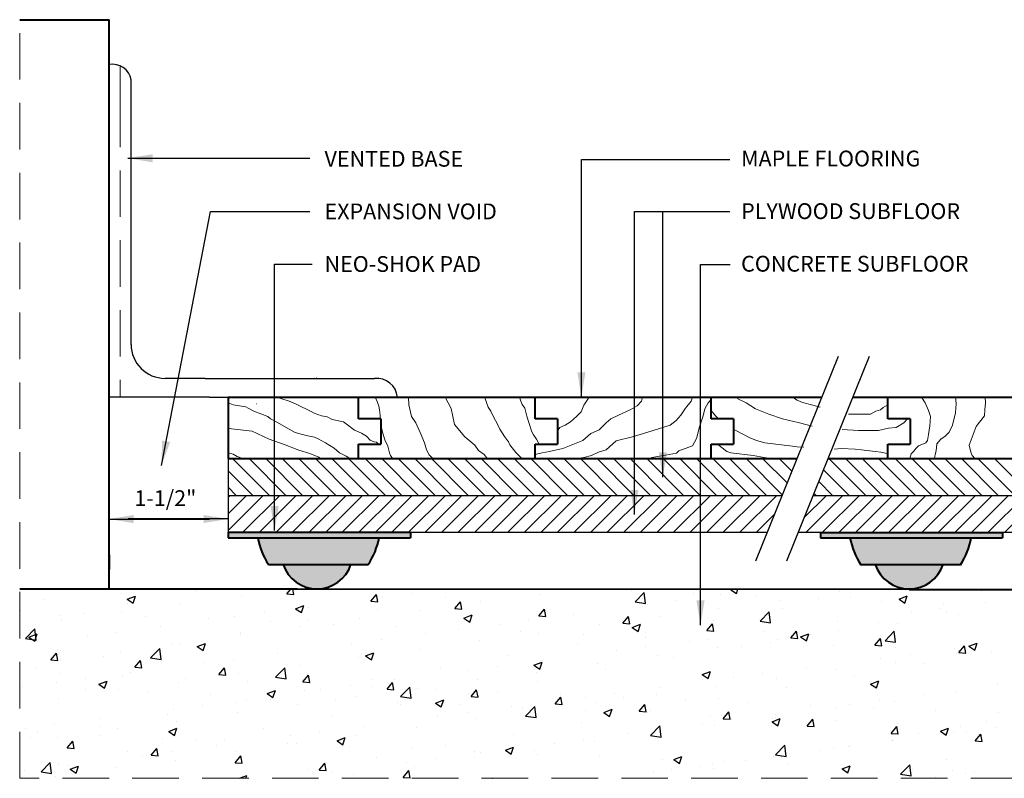
# Model space of a CAD drawing. Units: inches. Extents: x 0.74 to 10.25, y 0.89 to 8.15.
# Drawn here: x 0.74 to 5.73, y 0.89 to 4.74 of the extents above; entities that cross this region are included whole.
import ezdxf

# ---------------------------------------------------------------- set-up
doc = ezdxf.new("R2010")
doc.units = ezdxf.units.IN
doc.header["$LTSCALE"] = 0.944444
doc.header["$MEASUREMENT"] = 0
doc.linetypes.add('HIDDEN', pattern=[0.375, 0.25, -0.125])
doc.layers.get('0').update_dxf_attribs({"linetype": 'CONTINUOUS', "lineweight": 25})
for name, color, linetype, lineweight in [('.4', 7, 'CONTINUOUS', 40), ('2', 1, 'HIDDEN', 13), ('3', 7, 'CONTINUOUS', 40), ('4', 3, 'CONTINUOUS', 13)]:
    doc.layers.add(name, color=color, linetype=linetype, lineweight=lineweight)
doc.styles.add('STYLE3', font='stylu.ttf', dxfattribs={"height": 0.08})
doc.dimstyles.get("Standard").update_dxf_attribs({"dimtxt": 0.18, "dimasz": 0.125, "dimexe": 0.1875, "dimexo": 0.0625, "dimgap": 0.09, "dimtad": 0, "dimtih": 1, "dimtoh": 1, "dimdec": 4, "dimzin": 0, "dimdsep": 46, "dimtxsty": 'Standard', "dimcen": 0.0625, "dimadec": 0, "dimazin": 0, "dimtfac": 1, "dimtdec": 4, "dimtofl": 0, "dimtmove": 0, "dimatfit": 3, "dimfxl": 0, "dimtolj": 1, "dimtzin": 0, "dimarcsym": 0})

# ---------------------------------------------------------------- blocks, each defined once
blk = doc.blocks.new('*X17')
at = {"color": 0}
for p, q in [((0.5308, 1.708), (0.5308, 1.708)), ((0.9945, 1.705), (0.9945, 1.705)), ((1.4095, 1.6959), (1.4095, 1.6959)), ((1.8946, 1.6844), (1.9158, 1.7096)), ((1.8946, 1.6844), (1.9319, 1.6811)), ((1.9319, 1.6811), (1.9267, 1.7096)), ((2.5623, 1.6865), (2.5623, 1.6865)), ((3.7333, 1.7004), (3.7333, 1.7004)), ((3.7536, 1.6411), (3.8022, 1.6919)), ((3.8092, 1.6325), (3.8022, 1.6919)), ((4.067, 1.6863), (4.067, 1.6863)), ((4.2636, 1.7064), (4.2688, 1.7084)), ((4.2636, 1.7064), (4.2947, 1.6854)), ((4.2947, 1.6854), (4.3024, 1.7084)), ((4.844, 1.6947), (4.844, 1.6947)), ((5.6034, 1.6997), (5.6034, 1.6997)), ((0.5997, 1.653), (0.5997, 1.653)), ((1.0439, 1.655), (1.0876, 1.6718)), ((1.0439, 1.655), (1.0749, 1.634)), ((1.045, 1.6333), (1.045, 1.6333)), ((1.0749, 1.634), (1.0876, 1.6718)), ((1.6547, 1.6742), (1.6547, 1.6742)), ((2.3428, 1.6452), (2.373, 1.6811)), ((2.3428, 1.6452), (2.3802, 1.6419)), ((2.3802, 1.6419), (2.373, 1.6811)), ((2.4058, 1.6659), (2.4058, 1.6659)), ((2.7417, 1.6649), (2.7417, 1.6649)), ((2.7911, 1.6059), (2.8213, 1.6418)), ((2.8285, 1.6027), (2.8213, 1.6418)), ((2.9292, 1.641), (2.9292, 1.641)), ((3.2449, 1.681), (3.2449, 1.681)), ((3.7536, 1.6411), (3.8092, 1.6325)), ((3.9736, 1.6474), (3.9736, 1.6474)), ((4.2104, 1.6786), (4.2104, 1.6786)), ((4.4006, 1.6722), (4.4006, 1.6722)), ((4.5231, 1.6507), (4.5231, 1.6507)), ((4.7342, 1.6581), (4.7342, 1.6581)), ((4.9028, 1.6674), (4.9028, 1.6674)), ((5.0679, 1.644), (5.0679, 1.644)), ((5.1618, 1.6564), (5.2056, 1.6731)), ((5.1618, 1.6564), (5.1929, 1.6354)), ((5.1929, 1.6354), (5.2056, 1.6731)), ((5.4015, 1.6299), (5.4015, 1.6299)), ((5.6217, 1.6396), (5.6217, 1.6396)), ((0.4744, 1.5935), (0.4744, 1.5935)), ((0.8081, 1.5794), (0.8081, 1.5794)), ((1.0144, 1.5873), (1.0144, 1.5873)), ((1.3301, 1.6273), (1.3301, 1.6273)), ((1.7744, 1.5828), (1.7744, 1.5828)), ((1.9421, 1.6049), (1.9858, 1.6217)), ((1.9421, 1.6049), (1.9732, 1.584)), ((1.9732, 1.584), (1.9858, 1.6217)), ((2.0111, 1.6139), (2.0111, 1.6139)), ((2.3772, 1.6023), (2.3772, 1.6023)), ((2.6083, 1.597), (2.6083, 1.597)), ((2.7911, 1.6059), (2.8285, 1.6027)), ((3.2394, 1.5667), (3.2696, 1.6026)), ((3.2768, 1.5634), (3.2696, 1.6026)), ((3.8172, 1.6268), (3.8172, 1.6268)), ((4.1985, 1.6038), (4.1985, 1.6038)), ((4.4206, 1.5377), (4.4693, 1.5884)), ((4.4762, 1.5291), (4.4693, 1.5884)), ((4.5384, 1.6048), (4.5384, 1.6048)), ((5.2285, 1.5878), (5.2285, 1.5878)), ((5.385, 1.6084), (5.385, 1.6084)), ((5.4171, 1.5927), (5.4171, 1.5927)), ((0.6806, 1.5708), (0.6806, 1.5708)), ((0.6935, 1.5433), (0.6935, 1.5433)), ((1.1417, 1.5653), (1.1417, 1.5653)), ((1.4754, 1.5512), (1.4754, 1.5512)), ((1.6179, 1.5622), (1.6179, 1.5622)), ((1.809, 1.5371), (1.809, 1.5371)), ((2.0127, 1.5397), (2.0127, 1.5397)), ((2.2837, 1.5501), (2.2837, 1.5501)), ((2.8403, 1.5549), (2.884, 1.5717)), ((2.8403, 1.5549), (2.8714, 1.5339)), ((2.8714, 1.5339), (2.884, 1.5717)), ((3.1858, 1.5437), (3.1858, 1.5437)), ((3.2394, 1.5667), (3.2768, 1.5635)), ((3.4225, 1.5749), (3.4225, 1.5749)), ((3.6877, 1.5275), (3.7178, 1.5634)), ((3.6877, 1.5275), (3.7251, 1.5242)), ((3.7251, 1.5242), (3.7178, 1.5634)), ((3.8828, 1.5638), (3.8828, 1.5638)), ((4.136, 1.4883), (4.1661, 1.5242)), ((4.1734, 1.485), (4.1661, 1.5242)), ((4.1739, 1.5422), (4.1739, 1.5422)), ((4.4206, 1.5377), (4.4762, 1.5291)), ((4.8338, 1.5358), (4.8338, 1.5358)), ((5.0526, 1.5301), (5.0526, 1.5301)), ((5.1521, 1.5266), (5.1521, 1.5266)), ((5.4767, 1.5735), (5.4767, 1.5735)), ((0.5013, 1.4461), (0.55, 1.4968)), ((0.5569, 1.4375), (0.55, 1.4968)), ((0.9865, 1.479), (0.9865, 1.479)), ((1.2232, 1.5102), (1.2232, 1.5102)), ((1.6482, 1.4772), (1.6482, 1.4772)), ((1.968, 1.5101), (1.968, 1.5101)), ((2.1426, 1.523), (2.1426, 1.523)), ((2.4763, 1.5089), (2.4763, 1.5089)), ((2.6346, 1.4712), (2.6346, 1.4712)), ((2.8099, 1.4948), (2.8099, 1.4948)), ((3.0293, 1.5231), (3.0293, 1.5231)), ((3.1436, 1.4807), (3.1436, 1.4807)), ((3.2373, 1.4729), (3.2373, 1.4729)), ((3.5619, 1.5198), (3.5619, 1.5198)), ((3.7385, 1.5048), (3.7822, 1.5216)), ((3.7385, 1.5048), (3.7696, 1.4839)), ((3.7696, 1.4839), (3.7822, 1.5216)), ((3.8094, 1.4797), (3.8094, 1.4797)), ((4.136, 1.4883), (4.1734, 1.485)), ((4.4407, 1.4841), (4.4407, 1.4841)), ((4.5843, 1.4491), (4.6144, 1.485)), ((4.5971, 1.5047), (4.5971, 1.5047)), ((4.6216, 1.4458), (4.6144, 1.485)), ((4.6367, 1.4548), (4.6804, 1.4716)), ((4.6678, 1.4338), (4.6804, 1.4716)), ((4.8364, 1.4866), (4.8364, 1.4866)), ((5.0876, 1.4342), (5.1363, 1.485)), ((5.1432, 1.4256), (5.1363, 1.485)), ((0.5013, 1.4461), (0.5569, 1.4375)), ((0.5187, 1.4534), (0.5625, 1.4702)), ((0.5187, 1.4534), (0.5498, 1.4324)), ((0.5498, 1.4324), (0.5625, 1.4702)), ((0.83, 1.4584), (0.83, 1.4584)), ((1.3225, 1.4192), (1.3225, 1.4192)), ((1.4169, 1.4034), (1.4607, 1.4201)), ((1.448, 1.3824), (1.4607, 1.4201)), ((1.6471, 1.4661), (1.6471, 1.4661)), ((2.2414, 1.4194), (2.2414, 1.4194)), ((2.3979, 1.44), (2.3979, 1.44)), ((2.9216, 1.4329), (2.9216, 1.4329)), ((3.4772, 1.4666), (3.4772, 1.4666)), ((3.8108, 1.4525), (3.8108, 1.4525)), ((4.0459, 1.4321), (4.0459, 1.4321)), ((4.1445, 1.4384), (4.1445, 1.4384)), ((4.4781, 1.4243), (4.4781, 1.4243)), ((4.5155, 1.4426), (4.5155, 1.4426)), ((4.5843, 1.4491), (4.6216, 1.4458)), ((4.6367, 1.4548), (4.6678, 1.4338)), ((4.6881, 1.4676), (4.6881, 1.4676)), ((5.0326, 1.4098), (5.0627, 1.4457)), ((5.0699, 1.4066), (5.0627, 1.4457)), ((5.0876, 1.4342), (5.1432, 1.4256)), ((5.5349, 1.4047), (5.5786, 1.4215)), ((5.566, 1.3837), (5.5786, 1.4215)), ((0.6364, 1.3319), (0.6665, 1.3678)), ((0.6738, 1.3287), (0.6665, 1.3678)), ((1.0068, 1.3792), (1.0068, 1.3792)), ((1.1683, 1.3426), (1.217, 1.3934)), ((1.2239, 1.334), (1.217, 1.3934)), ((1.2837, 1.4146), (1.2837, 1.4146)), ((1.4169, 1.4034), (1.448, 1.3824)), ((1.8467, 1.3674), (1.8467, 1.3674)), ((2.3151, 1.3533), (2.3589, 1.3701)), ((2.3462, 1.3323), (2.3589, 1.3701)), ((2.6007, 1.3889), (2.6007, 1.3889)), ((3.4449, 1.4171), (3.4449, 1.4171)), ((3.6528, 1.3803), (3.6528, 1.3803)), ((3.8092, 1.4009), (3.8092, 1.4009)), ((4.1909, 1.3958), (4.1909, 1.3958)), ((4.3236, 1.405), (4.3236, 1.405)), ((4.8117, 1.4102), (4.8117, 1.4102)), ((5.0326, 1.4098), (5.0699, 1.4066)), ((5.1454, 1.3961), (5.1454, 1.3961)), ((5.4573, 1.3931), (5.4573, 1.3931)), ((5.479, 1.3821), (5.479, 1.3821)), ((5.4809, 1.3706), (5.511, 1.4065)), ((5.4809, 1.3706), (5.5182, 1.3674)), ((5.5182, 1.3673), (5.511, 1.4065)), ((5.5349, 1.4047), (5.566, 1.3837)), ((5.6558, 1.374), (5.6558, 1.374)), ((0.6364, 1.3319), (0.6738, 1.3287)), ((0.6859, 1.3352), (0.6859, 1.3352)), ((0.9192, 1.352), (0.9192, 1.352)), ((1.0847, 1.2927), (1.1148, 1.3286)), ((1.1221, 1.2894), (1.1148, 1.3286)), ((1.1683, 1.3426), (1.2239, 1.334)), ((1.4535, 1.3157), (1.4535, 1.3157)), ((1.61, 1.3363), (1.61, 1.3363)), ((2.2761, 1.3421), (2.2761, 1.3421)), ((2.3151, 1.3533), (2.3462, 1.3323)), ((3.0804, 1.3545), (3.0804, 1.3545)), ((3.2133, 1.3032), (3.2571, 1.32)), ((3.2444, 1.2823), (3.2571, 1.32)), ((3.258, 1.3284), (3.258, 1.3284)), ((3.8752, 1.3557), (3.8752, 1.3557)), ((3.9591, 1.3424), (3.9591, 1.3424)), ((5.0641, 1.3413), (5.0641, 1.3413)), ((5.1445, 1.3186), (5.1445, 1.3186)), ((5.2206, 1.3619), (5.2206, 1.3619)), ((5.4691, 1.3654), (5.4691, 1.3654)), ((0.5548, 1.2895), (0.5548, 1.2895)), ((1.0588, 1.2637), (1.0588, 1.2637)), ((1.0847, 1.2927), (1.1221, 1.2894)), ((1.533, 1.2535), (1.5631, 1.2894)), ((1.5703, 1.2502), (1.5631, 1.2894)), ((1.8354, 1.2392), (1.884, 1.2899)), ((1.8909, 1.2306), (1.884, 1.2899)), ((1.9604, 1.3021), (1.9604, 1.3021)), ((2.7159, 1.292), (2.7159, 1.292)), ((2.8649, 1.2766), (2.8649, 1.2766)), ((3.0213, 1.2972), (3.0213, 1.2972)), ((3.2133, 1.3032), (3.2444, 1.2823)), ((3.2297, 1.2649), (3.2297, 1.2649)), ((3.5543, 1.3117), (3.5543, 1.3117)), ((3.5946, 1.2799), (3.5946, 1.2799)), ((4.1115, 1.2532), (4.1553, 1.27)), ((4.1426, 1.2322), (4.1553, 1.27)), ((4.6694, 1.2893), (4.6694, 1.2893)), ((4.8288, 1.2786), (4.8288, 1.2786)), ((5.2913, 1.3114), (5.2913, 1.3114)), ((0.6656, 1.2119), (0.6656, 1.2119)), ((0.6864, 1.26), (0.6864, 1.26)), ((0.8221, 1.2325), (0.8221, 1.2325)), ((0.8918, 1.2018), (0.9355, 1.2186)), ((0.9229, 1.1808), (0.9355, 1.2186)), ((1.02, 1.2459), (1.02, 1.2459)), ((1.3149, 1.2112), (1.3149, 1.2112)), ((1.3537, 1.2318), (1.3537, 1.2318)), ((1.533, 1.2535), (1.5703, 1.2502)), ((1.6395, 1.258), (1.6395, 1.258)), ((1.6873, 1.2177), (1.6873, 1.2177)), ((1.8354, 1.2392), (1.8909, 1.2306)), ((1.9813, 1.2143), (2.0114, 1.2502)), ((1.9813, 1.2143), (2.0186, 1.211)), ((2.0186, 1.211), (2.0114, 1.2502)), ((2.3514, 1.2294), (2.3514, 1.2294)), ((2.4296, 1.175), (2.4597, 1.2109)), ((2.4669, 1.1718), (2.4597, 1.2109)), ((2.4702, 1.2246), (2.4702, 1.2246)), ((2.914, 1.2249), (2.914, 1.2249)), ((3.2301, 1.2173), (3.2301, 1.2173)), ((4.1115, 1.2532), (4.1426, 1.2322)), ((4.2762, 1.2376), (4.2762, 1.2376)), ((4.4327, 1.2582), (4.4327, 1.2582)), ((4.5079, 1.2346), (4.5079, 1.2346)), ((4.9268, 1.2488), (4.9268, 1.2488)), ((5.0097, 1.2031), (5.0535, 1.2199)), ((5.0408, 1.1822), (5.0535, 1.2199)), ((0.4845, 1.1902), (0.4845, 1.1902)), ((0.8182, 1.1761), (0.8182, 1.1761)), ((0.8918, 1.2018), (0.9229, 1.1808)), ((0.9992, 1.1712), (0.9992, 1.1712)), ((1.1518, 1.162), (1.1518, 1.162)), ((1.79, 1.1517), (1.8338, 1.1685)), ((1.8211, 1.1307), (1.8338, 1.1685)), ((1.9869, 1.1668), (1.9869, 1.1668)), ((2.0209, 1.2036), (2.0209, 1.2036)), ((2.077, 1.1729), (2.077, 1.1729)), ((2.2335, 1.1935), (2.2335, 1.1935)), ((2.3546, 1.1895), (2.3546, 1.1895)), ((2.4296, 1.175), (2.4669, 1.1718)), ((2.5024, 1.1357), (2.5511, 1.1865)), ((2.558, 1.1271), (2.5511, 1.1865)), ((2.5931, 1.1809), (2.5931, 1.1809)), ((2.6882, 1.1755), (2.6882, 1.1755)), ((2.8779, 1.1358), (2.908, 1.1717)), ((2.9152, 1.1325), (2.908, 1.1717)), ((3.0218, 1.1614), (3.0218, 1.1614)), ((3.8815, 1.1856), (3.8815, 1.1856)), ((4.1833, 1.1877), (4.1833, 1.1877)), ((4.5623, 1.1863), (4.5623, 1.1863)), ((5.0097, 1.2031), (5.0408, 1.1822)), ((5.4615, 1.1574), (5.4615, 1.1574)), ((5.6876, 1.1985), (5.6876, 1.1985)), ((0.6783, 1.1272), (0.6783, 1.1272)), ((1.4854, 1.1479), (1.4854, 1.1479)), ((1.6224, 1.1043), (1.6224, 1.1043)), ((1.6823, 1.1209), (1.6823, 1.1209)), ((1.79, 1.1517), (1.8211, 1.1307)), ((1.8191, 1.1338), (1.8191, 1.1338)), ((2.1527, 1.1197), (2.1527, 1.1197)), ((2.2685, 1.134), (2.2685, 1.134)), ((2.4863, 1.1056), (2.4863, 1.1056)), ((2.5024, 1.1357), (2.558, 1.1271)), ((2.6882, 1.1017), (2.732, 1.1185)), ((2.7193, 1.0807), (2.732, 1.1185)), ((2.8657, 1.1547), (2.8657, 1.1547)), ((2.8779, 1.1358), (2.9152, 1.1326)), ((3.3261, 1.0966), (3.3563, 1.1325)), ((3.3555, 1.1473), (3.3555, 1.1473)), ((3.3635, 1.0933), (3.3563, 1.1325)), ((3.4883, 1.1338), (3.4883, 1.1338)), ((3.5467, 1.1037), (3.5467, 1.1037)), ((3.6448, 1.1544), (3.6448, 1.1544)), ((3.6891, 1.1332), (3.6891, 1.1332)), ((3.8676, 1.1477), (3.8676, 1.1477)), ((4.0228, 1.1191), (4.0228, 1.1191)), ((4.1978, 1.1237), (4.1978, 1.1237)), ((4.3564, 1.105), (4.3564, 1.105)), ((5.0562, 1.1154), (5.0562, 1.1154)), ((5.1369, 1.1105), (5.1369, 1.1105)), ((5.2929, 1.1465), (5.2929, 1.1465)), ((1.2891, 1.0692), (1.2891, 1.0692)), ((1.4456, 1.0898), (1.4456, 1.0898)), ((1.9528, 1.094), (1.9528, 1.094)), ((2.5012, 1.0922), (2.5012, 1.0922)), ((2.6882, 1.1017), (2.7193, 1.0807)), ((2.82, 1.0915), (2.82, 1.0915)), ((3.0936, 1.0819), (3.0936, 1.0819)), ((3.1536, 1.0774), (3.1536, 1.0774)), ((3.1694, 1.0323), (3.2181, 1.083)), ((3.225, 1.0237), (3.2181, 1.083)), ((3.2221, 1.0568), (3.2221, 1.0568)), ((3.3261, 1.0966), (3.3635, 1.0933)), ((3.4873, 1.0633), (3.4873, 1.0633)), ((3.5864, 1.0516), (3.6302, 1.0684)), ((3.5864, 1.0516), (3.6175, 1.0306)), ((3.6175, 1.0306), (3.6302, 1.0684)), ((3.7744, 1.0574), (3.8046, 1.0933)), ((3.7744, 1.0574), (3.8118, 1.0541)), ((3.8118, 1.0541), (3.8046, 1.0933)), ((3.8333, 1.0611), (3.8333, 1.0611)), ((4.2227, 1.0182), (4.2528, 1.0541)), ((4.2601, 1.0149), (4.2528, 1.0541)), ((4.69, 1.0909), (4.69, 1.0909)), ((4.8212, 1.0705), (4.8212, 1.0705)), ((4.8997, 1.0948), (4.8997, 1.0948)), ((5.0237, 1.0768), (5.0237, 1.0768)), ((5.3573, 1.0627), (5.3573, 1.0627)), ((0.8944, 1.0172), (0.8944, 1.0172)), ((1.2579, 1.0417), (1.2579, 1.0417)), ((1.3073, 1.0031), (1.3073, 1.0031)), ((1.6319, 1.05), (1.6319, 1.05)), ((2.1367, 1.0296), (2.1367, 1.0296)), ((2.7005, 1.0301), (2.7005, 1.0301)), ((2.8569, 1.0507), (2.8569, 1.0507)), ((2.9064, 1.0168), (2.9064, 1.0168)), ((3.1694, 1.0323), (3.225, 1.0237)), ((3.4688, 0.9986), (3.4688, 0.9986)), ((3.8209, 1.0492), (3.8209, 1.0492)), ((4.1545, 1.0351), (4.1545, 1.0351)), ((4.2227, 1.0182), (4.2601, 1.0149)), ((4.2683, 1.0117), (4.2683, 1.0117)), ((4.4846, 1.0016), (4.5284, 1.0183)), ((4.4846, 1.0016), (4.5157, 0.9806)), ((4.4882, 1.021), (4.4882, 1.021)), ((4.5003, 1.0265), (4.5003, 1.0265)), ((4.505, 1.0428), (4.505, 1.0428)), ((4.5157, 0.9806), (4.5284, 1.0183)), ((4.671, 0.9789), (4.7011, 1.0148)), ((4.7084, 0.9757), (4.7011, 1.0148)), ((4.8218, 1.0069), (4.8218, 1.0069)), ((5.63, 1.001), (5.63, 1.001)), ((5.691, 1.0486), (5.691, 1.0486)), ((0.5012, 0.9654), (0.5012, 0.9654)), ((0.6577, 0.986), (0.6577, 0.986)), ((0.8934, 0.9791), (0.8934, 0.9791)), ((0.9916, 0.9631), (0.9916, 0.9631)), ((1.2649, 0.9501), (1.3086, 0.9669)), ((1.2649, 0.9501), (1.2959, 0.9292)), ((1.2959, 0.9292), (1.3086, 0.9669)), ((1.7722, 0.967), (1.7722, 0.967)), ((2.069, 0.947), (2.069, 0.947)), ((2.3057, 0.9781), (2.3057, 0.9781)), ((2.5855, 0.9728), (2.5855, 0.9728)), ((3.8364, 0.9289), (3.8851, 0.9796)), ((3.892, 0.9202), (3.8851, 0.9796)), ((4.1118, 0.9911), (4.1118, 0.9911)), ((4.1757, 0.9796), (4.1757, 0.9796)), ((4.671, 0.9789), (4.7084, 0.9757)), ((5.1193, 0.9397), (5.1494, 0.9756)), ((5.1566, 0.9364), (5.1494, 0.9756)), ((5.1555, 0.9928), (5.1555, 0.9928)), ((5.3828, 0.9515), (5.4266, 0.9683)), ((5.3828, 0.9515), (5.4139, 0.9305)), ((5.4139, 0.9305), (5.4266, 0.9683)), ((5.4539, 0.9493), (5.4539, 0.9493)), ((5.4891, 0.9787), (5.4891, 0.9787)), ((5.5232, 0.952), (5.5232, 0.952)), ((5.6796, 0.9726), (5.6796, 0.9726)), ((0.529, 0.9166), (0.529, 0.9166)), ((0.562, 0.9423), (0.562, 0.9423)), ((0.6707, 0.9191), (0.6707, 0.9191)), ((0.7231, 0.8618), (0.7533, 0.8977)), ((0.7605, 0.8585), (0.7533, 0.8977)), ((0.8957, 0.9282), (0.8957, 0.9282)), ((1.2293, 0.9141), (1.2293, 0.9141)), ((1.4077, 0.9045), (1.4077, 0.9045)), ((1.5629, 0.9001), (1.5629, 0.9001)), ((1.9126, 0.9264), (1.9126, 0.9264)), ((2.1631, 0.9001), (2.2068, 0.9169)), ((2.1631, 0.9001), (2.1941, 0.8791)), ((2.1941, 0.8791), (2.2068, 0.9169)), ((2.2609, 0.9259), (2.2609, 0.9259)), ((3.1044, 0.936), (3.1044, 0.936)), ((3.4804, 0.9079), (3.4804, 0.9079)), ((3.5391, 0.8956), (3.5391, 0.8956)), ((3.7171, 0.9391), (3.7171, 0.9391)), ((3.8364, 0.9289), (3.892, 0.9202)), ((3.86, 0.9396), (3.86, 0.9396)), ((5.1193, 0.9397), (5.1566, 0.9365)), ((5.1285, 0.9), (5.1285, 0.9)), ((5.1293, 0.9025), (5.1293, 0.9025)), ((5.2655, 0.9385), (5.2655, 0.9385)), ((5.5676, 0.9005), (5.5977, 0.9364)), ((5.5676, 0.9005), (5.6049, 0.8972)), ((5.6049, 0.8972), (5.5977, 0.9364)), ((0.7231, 0.8618), (0.7605, 0.8585)), ((1.0432, 0.8419), (1.0432, 0.8419)), ((1.1714, 0.8226), (1.2016, 0.8585)), ((1.2088, 0.8193), (1.2016, 0.8585)), ((1.2811, 0.8432), (1.2811, 0.8432)), ((1.5179, 0.8744), (1.5179, 0.8744)), ((1.6243, 0.8419), (1.6243, 0.8419)), ((1.8966, 0.886), (1.8966, 0.886)), ((1.9452, 0.8859), (1.9452, 0.8859)), ((2.2302, 0.8719), (2.2302, 0.8719)), ((2.5639, 0.8578), (2.5639, 0.8578)), ((2.7399, 0.8734), (2.7399, 0.8734)), ((2.8975, 0.8437), (2.8975, 0.8437)), ((3.0613, 0.85), (3.105, 0.8668)), ((3.0613, 0.85), (3.0924, 0.8291)), ((3.0924, 0.8291), (3.105, 0.8668)), ((3.2145, 0.8488), (3.2145, 0.8488)), ((3.3239, 0.8873), (3.3239, 0.8873)), ((4.5035, 0.8254), (4.5521, 0.8761)), ((4.559, 0.8168), (4.5521, 0.8761)), ((4.7353, 0.8483), (4.7353, 0.8483)), ((4.8136, 0.8625), (4.8136, 0.8625)), ((4.8918, 0.8689), (4.8918, 0.8689)), ((4.901, 0.8759), (4.901, 0.8759)), ((1.1247, 0.8227), (1.1247, 0.8227)), ((1.1714, 0.8226), (1.2088, 0.8193)), ((1.2997, 0.7951), (1.2997, 0.7951)), ((1.6197, 0.7834), (1.6498, 0.8193)), ((1.6571, 0.7801), (1.6498, 0.8193)), ((2.3754, 0.8109), (2.3754, 0.8109)), ((2.6925, 0.8042), (2.6925, 0.8042)), ((2.8988, 0.8088), (2.8988, 0.8088)), ((2.9292, 0.8354), (2.9292, 0.8354)), ((3.2311, 0.8296), (3.2311, 0.8296)), ((3.5648, 0.8155), (3.5648, 0.8155)), ((3.8984, 0.8014), (3.8984, 0.8014)), ((3.9595, 0.8), (4.0032, 0.8168)), ((3.9595, 0.8), (3.9906, 0.779)), ((3.9906, 0.779), (4.0032, 0.8168)), ((4.3406, 0.7963), (4.3406, 0.7963)), ((4.4927, 0.8184), (4.4927, 0.8184)), ((4.5035, 0.8254), (4.559, 0.8168)), ((4.5365, 0.8134), (4.5365, 0.8134)), ((5.4153, 0.8013), (5.4153, 0.8013)), ((0.4933, 0.7395), (0.4933, 0.7395)), ((0.5842, 0.7338), (0.6328, 0.7846)), ((0.6397, 0.7252), (0.6328, 0.7846)), ((0.6787, 0.7793), (0.6787, 0.7793)), ((0.73, 0.7707), (0.73, 0.7707)), ((0.7397, 0.7486), (0.7835, 0.7653)), ((0.7397, 0.7486), (0.7708, 0.7276)), ((0.7708, 0.7276), (0.7835, 0.7653)), ((0.984, 0.7551), (0.984, 0.7551)), ((1.6197, 0.7834), (1.6571, 0.7801)), ((2.0109, 0.7483), (2.0109, 0.7483)), ((2.068, 0.7441), (2.0981, 0.78)), ((2.068, 0.7441), (2.1054, 0.7409)), ((2.1054, 0.7409), (2.0981, 0.78)), ((2.5163, 0.7049), (2.5464, 0.7408)), ((2.536, 0.7836), (2.536, 0.7836)), ((2.5536, 0.7016), (2.5464, 0.7408)), ((2.5779, 0.7647), (2.5779, 0.7647)), ((3.9474, 0.7445), (3.9474, 0.7445)), ((4.1039, 0.7651), (4.1039, 0.7651)), ((4.1681, 0.7716), (4.1681, 0.7716)), ((4.172, 0.7508), (4.172, 0.7508)), ((4.2321, 0.7873), (4.2321, 0.7873)), ((4.5657, 0.7732), (4.5657, 0.7732)), ((4.8577, 0.7499), (4.9014, 0.7667)), ((4.8577, 0.7499), (4.8888, 0.7289)), ((4.8888, 0.7289), (4.9014, 0.7667)), ((4.8993, 0.7591), (4.8993, 0.7591)), ((5.0508, 0.7387), (5.0508, 0.7387)), ((5.1705, 0.722), (5.2192, 0.7727)), ((5.2261, 0.7133), (5.2192, 0.7727)), ((5.233, 0.745), (5.233, 0.745)), ((5.4463, 0.7413), (5.4463, 0.7413)), ((0.5842, 0.7338), (0.6397, 0.7252)), ((0.6631, 0.711), (0.6631, 0.711)), ((1.6418, 0.7), (1.6817, 0.7153)), ((1.6765, 0.7), (1.6817, 0.7153)), ((1.9046, 0.7005), (1.9046, 0.7005)), ((2.1413, 0.7316), (2.1413, 0.7316)), ((2.2533, 0.7179), (2.2533, 0.7179)), ((2.5163, 0.7049), (2.5536, 0.7017)), ((2.9933, 0.7), (2.9947, 0.7016)), ((2.995, 0.7), (2.9947, 0.7016)), ((3.8524, 0.7316), (3.8524, 0.7316)), ((5.1705, 0.722), (5.2261, 0.7133)), ((5.3588, 0.7055), (5.3588, 0.7055)), ((5.5152, 0.7261), (5.5152, 0.7261)), ((5.5666, 0.7309), (5.5666, 0.7309))]:
    blk.add_line(p, q, dxfattribs=at)

msp = doc.modelspace()

# ---------------------------------------------------------------- hatches: boundary and pattern name
at = {"layer": '2'}
h = msp.add_hatch(color=256, dxfattribs=at)
h.paths.add_polyline_path([(2.7183, 2.1382), (1.7945, 2.1382), (1.7945, 2.1109), (2.7183, 2.1109)])
h.paths.add_polyline_path([(2.5597, 2.1109), (1.9446, 2.1109, 0.098998), (1.9993, 1.9745), (2.505, 1.9745, 0.098998)])
h.paths.add_polyline_path([(2.417, 1.9745), (2.073, 1.9745, 0.713746)])
h = msp.add_hatch(color=256, dxfattribs=at)
h.paths.add_polyline_path([(5.7204, 2.1378), (4.7967, 2.1378), (4.7967, 2.1106), (5.7204, 2.1106)])
h.paths.add_polyline_path([(5.5619, 2.1106), (4.9467, 2.1106, 0.098998), (5.0015, 1.9742), (5.5071, 1.9742, 0.098998)])
h.paths.add_polyline_path([(5.4192, 1.9742), (5.0752, 1.9742, 0.713746)])
at = {"layer": '4', "linetype": 'Continuous'}
h = msp.add_hatch(dxfattribs=at)
h.set_pattern_fill('ANSI31', color=256, scale=0.475, angle=90, style=0)
h.set_pattern_definition([(135, (-0.11129, -0.01039), (-0.04198447, -0.04198447), [])])
h.paths.add_polyline_path([(1.7945, 2.5117), (1.7945, 2.325), (4.602, 2.325), (4.6776, 2.5117)])
h.paths.add_polyline_path([(4.8351, 2.5117), (8.372, 2.5117), (8.372, 2.325), (4.7595, 2.325)])
h = msp.add_hatch(dxfattribs=at)
h.set_pattern_fill('ANSI31', color=256, scale=0.475, style=0)
h.set_pattern_definition([(45, (-0.11129, -0.01039), (-0.04198447, 0.04198447), [])])
h.paths.add_polyline_path([(4.5265, 2.1382), (4.602, 2.325), (1.7945, 2.325), (1.7945, 2.1382), (2.7183, 2.1382)])
h.paths.add_polyline_path([(4.7595, 2.325), (4.684, 2.1382), (8.372, 2.1382), (8.372, 2.325)])

# ---------------------------------------------------------------- linework, layer by layer
at = {"layer": '.4'}
for p, q in [((0.7378, 4.7367), (1.1908, 4.7367)), ((1.7945, 2.1382), (2.7183, 2.1382)), ((1.7945, 2.1382), (2.7183, 2.1382)), ((1.7945, 2.1382), (1.7945, 2.1109)), ((1.7945, 2.1109), (2.7183, 2.1109)), ((1.7945, 2.1109), (2.7183, 2.1109)), ((1.9446, 2.1109), (2.5597, 2.1109)), ((1.9446, 2.1109), (2.5597, 2.1109)), ((2.7183, 2.1382), (2.7183, 2.1109)), ((2.7183, 2.1382), (2.7183, 2.1109)), ((4.7967, 2.1378), (5.7204, 2.1378)), ((4.7967, 2.1378), (5.7204, 2.1378)), ((4.7967, 2.1378), (4.7967, 2.1106)), ((4.7967, 2.1106), (5.7204, 2.1106)), ((4.7967, 2.1106), (5.7204, 2.1106)), ((4.9467, 2.1106), (5.5619, 2.1106)), ((4.9467, 2.1106), (5.5619, 2.1106)), ((5.7204, 2.1378), (5.7204, 2.1106)), ((5.7204, 2.1378), (5.7204, 2.1106)), ((1.9993, 1.9745), (2.505, 1.9745)), ((1.9993, 1.9745), (2.505, 1.9745)), ((1.9993, 1.9745), (2.505, 1.9745)), ((1.9993, 1.9745), (2.505, 1.9745)), ((5.0015, 1.9742), (5.5071, 1.9742)), ((5.0015, 1.9742), (5.5071, 1.9742)), ((5.0015, 1.9742), (5.5071, 1.9742)), ((5.0015, 1.9742), (5.5071, 1.9742))]:
    msp.add_line(p, q, dxfattribs=at)
for centre, radius, start, end in [((2.313, 2.1797), 0.3748, 190.5737, 213.1886), ((2.313, 2.1797), 0.3748, 190.5737, 213.1886), ((2.1913, 2.1797), 0.3748, 326.8114, 349.4263), ((2.1913, 2.1797), 0.3748, 326.8114, 349.4263), ((5.3152, 2.1793), 0.3748, 190.5737, 213.1886), ((5.3152, 2.1793), 0.3748, 190.5737, 213.1886), ((5.1934, 2.1793), 0.3748, 326.8114, 349.4263), ((5.1934, 2.1793), 0.3748, 326.8114, 349.4263), ((2.245, 2.0336), 0.1819, 198.9656, 341.0344), ((2.245, 2.0336), 0.1819, 198.9656, 341.0344), ((5.2472, 2.0333), 0.1819, 198.9656, 341.0344), ((5.2472, 2.0333), 0.1819, 198.9656, 341.0344)]:
    msp.add_arc(centre, radius, start, end, dxfattribs=at)
for p, q in [((1.3027, 4.2566), (1.3027, 4.4322)), ((1.3027, 3.091), (1.3027, 4.2566)), ((1.678, 2.9186), (1.4751, 2.9186)), ((1.678, 2.9186), (2.3612, 2.9186)), ((2.3612, 2.9186), (2.5371, 2.9186)), ((1.6999, 2.8238), (1.1908, 2.8238)), ((1.6999, 2.8238), (1.8001, 2.8238)), ((1.7945, 2.5117), (1.7945, 2.1382)), ((1.7945, 2.325), (4.602, 2.325)), ((4.7595, 2.325), (8.372, 2.325)), ((1.7945, 2.1382), (4.5265, 2.1382)), ((4.684, 2.1382), (8.372, 2.1382))]:
    msp.add_line(p, q)
at = {"color": 3}
for p, q in [((4.8869, 3.0293), (4.4677, 1.9927)), ((5.0444, 3.0293), (4.6251, 1.9927))]:
    msp.add_line(p, q, dxfattribs=at)
for centre, radius, start, end in [((1.2086, 4.4144), 0.0962, 10.6498, 100.6498), ((1.3029, 4.4322), 0.000231, 180, 0), ((1.4751, 3.091), 0.1724, 180, 270), ((2.2408, 2.919), 0.00092, 335.7526, 245.7526), ((2.5472, 2.8129), 0.1062, 5.4723, 95.4723)]:
    msp.add_arc(centre, radius, start, end)
at = {"layer": '2'}
for p, q in [((0.7378, 0.8912), (0.7378, 4.7367)), ((1.2466, 4.3272), (1.2466, 4.5028)), ((1.2466, 4.3272), (1.2466, 2.8238)), ((2.038, 2.8238), (2.0572, 2.8175)), ((2.0572, 2.8175), (2.1095, 2.8012)), ((2.1095, 2.8012), (2.142, 2.7868)), ((2.5402, 2.8211), (2.5474, 2.8066)), ((2.5474, 2.8066), (2.5582, 2.7778)), ((2.7082, 2.8238), (2.7099, 2.785)), ((2.7161, 2.8238), (2.7161, 2.8211)), ((2.8947, 2.8238), (2.9247, 2.7652)), ((3.0944, 2.8247), (3.1124, 2.7724)), ((3.2722, 2.8238), (3.2785, 2.803)), ((3.2785, 2.803), (3.2857, 2.7868)), ((3.622, 2.8177), (3.5982, 2.7821)), ((3.6239, 2.8238), (3.622, 2.8177)), ((3.8895, 2.8029), (3.8687, 2.7791)), ((3.8953, 2.8238), (3.8895, 2.8029)), ((4.1422, 2.8029), (4.1125, 2.7673)), ((4.1491, 2.8238), (4.1422, 2.8029)), ((4.2423, 2.8118), (4.2284, 2.794)), ((4.3747, 2.8238), (4.3785, 2.8147)), ((4.3785, 2.8147), (4.4201, 2.794)), ((4.6551, 2.8238), (4.6787, 2.8088)), ((4.6787, 2.8088), (4.7055, 2.7969)), ((4.7055, 2.7969), (4.759, 2.7821)), ((5.3093, 2.8238), (5.3276, 2.794)), ((5.4822, 2.8238), (5.4852, 2.791)), ((5.6324, 2.8238), (5.6338, 2.794)), ((1.8207, 2.785), (1.7945, 2.7944)), ((1.8207, 2.785), (1.8839, 2.7742)), ((1.8839, 2.7742), (1.8965, 2.767)), ((1.8965, 2.767), (1.9254, 2.7526)), ((1.9254, 2.7526), (1.9958, 2.7255)), ((1.9389, 2.7893), (1.9394, 2.7891)), ((2.142, 2.7868), (2.216, 2.7508)), ((2.216, 2.7508), (2.2304, 2.7418)), ((2.5411, 2.7893), (2.5411, 2.7891)), ((2.5582, 2.7778), (2.5619, 2.7598)), ((2.5619, 2.7598), (2.5655, 2.7327)), ((2.7099, 2.785), (2.7243, 2.7255)), ((2.9247, 2.7652), (2.9427, 2.6841)), ((3.1124, 2.7724), (3.1268, 2.7526)), ((3.1268, 2.7526), (3.1395, 2.7237)), ((3.2857, 2.7868), (3.2983, 2.767)), ((3.2983, 2.767), (3.3092, 2.7273)), ((3.5834, 2.7495), (3.5596, 2.7257)), ((3.5982, 2.7821), (3.5834, 2.7495)), ((3.8331, 2.7584), (3.7736, 2.7316)), ((3.8687, 2.7791), (3.8331, 2.7584)), ((4.1125, 2.7673), (4.0887, 2.7316)), ((4.2106, 2.7643), (4.2017, 2.7287)), ((4.2284, 2.794), (4.2106, 2.7643)), ((4.2423, 2.7554), (4.2656, 2.7287)), ((4.4201, 2.794), (4.4677, 2.7643)), ((4.4677, 2.7643), (4.5361, 2.7376)), ((4.759, 2.7821), (4.7951, 2.7725)), ((5.0503, 2.7376), (5.0771, 2.7524)), ((5.0771, 2.7524), (5.1008, 2.7584)), ((5.1008, 2.7584), (5.1157, 2.7702)), ((5.1157, 2.7702), (5.1395, 2.7851)), ((5.3276, 2.794), (5.3455, 2.7554)), ((5.3455, 2.7554), (5.3544, 2.7257)), ((5.4852, 2.791), (5.4822, 2.7435)), ((5.6308, 2.7584), (5.6279, 2.7287)), ((5.6338, 2.794), (5.6308, 2.7584)), ((1.9958, 2.7255), (2.0084, 2.7129)), ((2.0084, 2.7129), (2.0445, 2.6949)), ((2.2304, 2.7418), (2.2683, 2.7291)), ((2.2683, 2.7291), (2.2972, 2.7237)), ((2.2972, 2.7237), (2.3218, 2.7108)), ((2.3218, 2.7108), (2.38, 2.6981)), ((2.38, 2.6981), (2.4003, 2.683)), ((2.5655, 2.7327), (2.5655, 2.7138)), ((2.7243, 2.7255), (2.746, 2.6931)), ((3.1395, 2.7237), (3.1593, 2.6859)), ((3.3092, 2.7273), (3.3182, 2.6949)), ((3.5299, 2.699), (3.5031, 2.6812)), ((3.5596, 2.7257), (3.5299, 2.699)), ((3.735, 2.7138), (3.7112, 2.6931)), ((3.7736, 2.7316), (3.735, 2.7138)), ((4.0649, 2.7049), (4.0352, 2.6812)), ((4.0887, 2.7316), (4.0649, 2.7049)), ((4.2017, 2.7287), (4.1838, 2.6723)), ((4.2656, 2.7287), (4.2805, 2.7138)), ((4.5361, 2.7376), (4.6044, 2.7138)), ((4.6044, 2.7138), (4.6906, 2.6931)), ((4.9385, 2.7376), (4.9849, 2.7376)), ((4.9849, 2.7376), (5.0384, 2.7376)), ((5.0384, 2.7376), (5.0503, 2.7376)), ((5.2197, 2.6931), (5.2376, 2.7138)), ((5.3544, 2.7257), (5.3514, 2.6782)), ((5.4822, 2.7435), (5.4673, 2.6812)), ((5.6041, 2.696), (5.5862, 2.6753)), ((5.6279, 2.7287), (5.6041, 2.696)), ((1.7945, 2.668), (1.8117, 2.6625)), ((1.8117, 2.6625), (1.9164, 2.6516)), ((1.9164, 2.6516), (2.003, 2.6102)), ((2.0445, 2.6949), (2.0878, 2.6697)), ((2.0878, 2.6697), (2.1348, 2.6444)), ((2.4003, 2.683), (2.4357, 2.6552)), ((2.4357, 2.6552), (2.4711, 2.64)), ((2.5772, 2.6456), (2.5683, 2.6842)), ((2.5891, 2.607), (2.5772, 2.6456)), ((2.746, 2.6931), (2.7676, 2.6444)), ((2.9427, 2.6841), (2.9951, 2.6228)), ((3.1593, 2.6859), (3.172, 2.6607)), ((3.172, 2.6607), (3.1954, 2.6246)), ((3.3182, 2.6949), (3.3344, 2.648)), ((3.3344, 2.648), (3.3417, 2.6318)), ((3.4764, 2.6693), (3.4674, 2.6575)), ((3.5031, 2.6812), (3.4764, 2.6693)), ((3.6755, 2.6575), (3.6339, 2.6396)), ((3.7112, 2.6931), (3.6755, 2.6575)), ((3.9222, 2.6456), (3.845, 2.6218)), ((3.9757, 2.6634), (3.9222, 2.6456)), ((4.0352, 2.6812), (3.9757, 2.6634)), ((4.1838, 2.6723), (4.169, 2.6129)), ((4.3558, 2.6609), (4.3755, 2.6515)), ((4.3755, 2.6515), (4.435, 2.6189)), ((4.6906, 2.6931), (4.7559, 2.6755)), ((4.9071, 2.6599), (4.9908, 2.6545)), ((4.9908, 2.6545), (5.0919, 2.6545)), ((5.0919, 2.6545), (5.1424, 2.6664)), ((5.1424, 2.6664), (5.1811, 2.6693)), ((5.1811, 2.6693), (5.2197, 2.6931)), ((5.3514, 2.6782), (5.3455, 2.6337)), ((5.4495, 2.6456), (5.4287, 2.6248)), ((5.4673, 2.6812), (5.4495, 2.6456)), ((5.5862, 2.6753), (5.5714, 2.6337)), ((2.003, 2.6102), (2.0842, 2.5814)), ((2.1348, 2.6444), (2.1907, 2.6282)), ((2.1907, 2.6282), (2.2322, 2.621)), ((2.2322, 2.621), (2.2503, 2.612)), ((2.2503, 2.612), (2.2882, 2.5922)), ((2.4711, 2.64), (2.4964, 2.6249)), ((2.4964, 2.6249), (2.5141, 2.6047)), ((2.5141, 2.6047), (2.5343, 2.5971)), ((2.5343, 2.5971), (2.547, 2.5946)), ((2.6039, 2.5744), (2.5891, 2.607)), ((2.7676, 2.6444), (2.7893, 2.5922)), ((2.9951, 2.6228), (3.0456, 2.5796)), ((3.1954, 2.6246), (3.2153, 2.5976)), ((3.2153, 2.5976), (3.2225, 2.5814)), ((3.3417, 2.6318), (3.3577, 2.6097)), ((3.3577, 2.6097), (3.3704, 2.5845)), ((3.5923, 2.604), (3.5328, 2.5803)), ((3.6339, 2.6396), (3.5923, 2.604)), ((3.7617, 2.6011), (3.7112, 2.5565)), ((3.845, 2.6218), (3.7617, 2.6011)), ((4.169, 2.6129), (4.1482, 2.5773)), ((4.435, 2.6189), (4.4736, 2.604)), ((4.4736, 2.604), (4.5152, 2.5922)), ((5.3395, 2.604), (5.3306, 2.5922)), ((5.3455, 2.6337), (5.3395, 2.604)), ((5.4079, 2.61), (5.3871, 2.5862)), ((5.4287, 2.6248), (5.4079, 2.61)), ((5.5714, 2.6337), (5.5506, 2.5803)), ((2.0842, 2.5814), (2.1528, 2.5543)), ((2.1528, 2.5543), (2.2088, 2.5381)), ((2.2882, 2.5922), (2.332, 2.5643)), ((2.332, 2.5643), (2.3598, 2.5415)), ((2.547, 2.5946), (2.5573, 2.5856)), ((2.6124, 2.5417), (2.6039, 2.5744)), ((2.7893, 2.5922), (2.8001, 2.5561)), ((2.8001, 2.5561), (2.8128, 2.5309)), ((3.0456, 2.5796), (3.0637, 2.5525)), ((3.0637, 2.5525), (3.0926, 2.5327)), ((3.2225, 2.5814), (3.2532, 2.5435)), ((3.4229, 2.5476), (3.3872, 2.5417)), ((3.4437, 2.5536), (3.4229, 2.5476)), ((3.4764, 2.5595), (3.4437, 2.5536)), ((3.4912, 2.5625), (3.4764, 2.5595)), ((3.5328, 2.5803), (3.4912, 2.5625)), ((3.7112, 2.5565), (3.6726, 2.5447)), ((4.0798, 2.5506), (4.0679, 2.5387)), ((4.1482, 2.5773), (4.0798, 2.5506)), ((4.2745, 2.5852), (4.322, 2.5476)), ((4.322, 2.5476), (4.3428, 2.5417)), ((4.5152, 2.5922), (4.655, 2.5744)), ((4.655, 2.5744), (4.6787, 2.5714)), ((4.6787, 2.5714), (4.7131, 2.5696)), ((4.8667, 2.56), (4.9046, 2.5625)), ((4.9046, 2.5625), (4.973, 2.5595)), ((4.973, 2.5595), (5.0057, 2.5565)), ((5.0057, 2.5565), (5.0741, 2.5476)), ((5.0741, 2.5476), (5.1038, 2.5447)), ((5.2682, 2.5476), (5.2563, 2.5358)), ((5.283, 2.5655), (5.2682, 2.5476)), ((5.2949, 2.5773), (5.283, 2.5655)), ((5.3306, 2.5922), (5.2949, 2.5773)), ((5.3841, 2.5506), (5.3782, 2.5328)), ((5.3871, 2.5862), (5.3841, 2.5506)), ((5.5506, 2.5803), (5.5595, 2.5447)), ((1.7945, 2.5405), (1.8207, 2.5345)), ((1.8207, 2.5345), (1.8405, 2.5219)), ((1.8405, 2.5219), (1.8685, 2.5117)), ((2.2088, 2.5381), (2.2539, 2.5183)), ((2.2539, 2.5183), (2.2619, 2.5117)), ((2.3598, 2.5415), (2.3927, 2.5239)), ((2.3927, 2.5239), (2.4109, 2.5117)), ((2.6124, 2.5417), (2.6178, 2.5273)), ((2.6178, 2.5273), (2.6269, 2.5117)), ((2.8128, 2.5309), (2.832, 2.5117)), ((3.0926, 2.5327), (3.1106, 2.5093)), ((3.2532, 2.5435), (3.2713, 2.5237)), ((3.2713, 2.5237), (3.2857, 2.5111)), ((3.3872, 2.5417), (3.3515, 2.5328)), ((3.5626, 2.512), (3.5619, 2.5117)), ((3.5982, 2.518), (3.5626, 2.512)), ((3.6369, 2.5269), (3.5982, 2.518)), ((3.6726, 2.5447), (3.6369, 2.5269)), ((3.9431, 2.518), (3.9321, 2.5117)), ((4.0114, 2.5298), (3.9431, 2.518)), ((4.0679, 2.5387), (4.0114, 2.5298)), ((4.3428, 2.5417), (4.4558, 2.5269)), ((4.4558, 2.5269), (4.5123, 2.518)), ((4.5123, 2.518), (4.545, 2.5117)), ((5.1038, 2.5447), (5.1276, 2.5387)), ((5.1276, 2.5387), (5.1395, 2.5358)), ((5.2563, 2.5358), (5.2497, 2.5117)), ((5.3782, 2.5328), (5.3752, 2.512)), ((5.3752, 2.512), (5.3754, 2.5117)), ((5.5595, 2.5447), (5.5654, 2.5269)), ((5.5654, 2.5269), (5.5803, 2.512)), ((5.5803, 2.512), (5.5804, 2.5117)), ((9.6906, 0.8912), (0.7378, 0.8912))]:
    msp.add_line(p, q, dxfattribs=at)
at = {"layer": '3'}
for p, q in [((1.1908, 4.4553), (1.1908, 4.7367)), ((1.1908, 1.8504), (1.1908, 4.5203)), ((1.7945, 2.8238), (4.8038, 2.8238)), ((1.7945, 2.8238), (1.7945, 2.5117)), ((2.4549, 2.7138), (2.4549, 2.8238)), ((3.3511, 2.7138), (3.3511, 2.8238)), ((4.2423, 2.7138), (4.2423, 2.8238)), ((4.9613, 2.8238), (8.372, 2.8238)), ((5.1383, 2.7138), (5.1383, 2.8238)), ((2.5684, 2.7138), (2.4549, 2.7138)), ((2.5684, 2.7138), (2.5684, 2.5852)), ((3.4645, 2.7138), (3.3511, 2.7138)), ((3.4645, 2.7138), (3.4645, 2.5852)), ((4.3558, 2.7138), (4.2423, 2.7138)), ((4.3558, 2.7138), (4.3558, 2.5852)), ((5.2518, 2.7138), (5.1383, 2.7138)), ((5.2518, 2.7138), (5.2518, 2.5852)), ((2.5684, 2.6687), (2.5684, 2.6302)), ((4.3558, 2.6687), (4.3558, 2.6302)), ((5.2518, 2.6687), (5.2518, 2.6302)), ((4.3558, 2.6108), (4.3558, 2.6054)), ((5.2518, 2.6108), (5.2518, 2.6054)), ((2.4549, 2.5852), (2.5684, 2.5852)), ((2.4549, 2.5117), (2.4549, 2.5852)), ((3.3511, 2.5852), (3.4645, 2.5852)), ((3.3511, 2.5117), (3.3511, 2.5852)), ((4.2423, 2.5852), (4.3558, 2.5852)), ((4.2423, 2.5117), (4.2423, 2.5852)), ((5.1383, 2.5852), (5.2518, 2.5852)), ((5.1383, 2.5117), (5.1383, 2.5852)), ((1.7945, 2.5117), (4.6776, 2.5117)), ((4.8351, 2.5117), (8.372, 2.5117)), ((1.1908, 2.0233), (1.1908, 1.9515)), ((1.1908, 1.8504), (0.7378, 1.8504)), ((2.1469, 1.8504), (1.1908, 1.8504)), ((5.2471, 1.8487), (2.1469, 1.8504)), ((5.2471, 1.8487), (8.944, 1.8487))]:
    msp.add_line(p, q, dxfattribs=at)

# ---------------------------------------------------------------- block references
at = {"xscale": 0.95, "yscale": 0.95, "zscale": 0.95}
msp.add_blockref('*X17', (0.2917, 0.2262), dxfattribs=at)

# ---------------------------------------------------------------- texts
at = {"style": 'STYLE3'}
msp.add_text('1-1/2"', height=0.08, dxfattribs=at).set_placement((1.3191, 2.2712))
at = {"char_height": 0.08, "attachment_point": 1, "style": 'STYLE3'}
for s, insert, width in [('{VENTED BASE}\\P\\P{EXPANSION VOID}\\P\\P{NEO-SHOK PAD}\\P', (2.2831, 4.0716), 1.098402), ('{MAPLE FLOORING}\\P\\P{PLYWOOD }{SUBFLOOR}\\P\\P{CONCRETE SUBFLOOR}\\P\\P', (4.3948, 4.0729), 1.437132)]:
    msp.add_mtext(s, dxfattribs=dict(at, insert=insert, width=width))

# ---------------------------------------------------------------- leaders
at = {"color": 7}
for points in [[(1.2862, 4.0344), (2.2093, 4.0344)], [(3.5854, 2.8244), (3.5854, 4.0272), (4.3383, 4.0272)], [(1.4564, 2.4767), (1.7052, 3.7644), (2.2093, 3.7644)], [(3.8539, 2.2283), (3.8539, 3.7644), (4.3383, 3.7644)], [(3.9979, 2.4178), (3.9979, 3.7644)], [(4.1891, 1.6683), (4.1891, 3.4958), (4.3389, 3.4958)]]:
    msp.add_leader(points, dimstyle='Standard', dxfattribs=at)
msp.add_leader([(2.03, 2.1471), (2.03, 3.4977), (2.2206, 3.4977)], dimstyle='Standard', override={"dimgap": 0.09, "dimtad": 0})
for points in [[(1.1897, 2.2052), (1.6994, 2.2052)], [(1.7952, 2.2057), (1.2871, 2.2057)]]:
    msp.add_leader(points, dimstyle='Standard')

doc.saveas('drawing.dxf')
